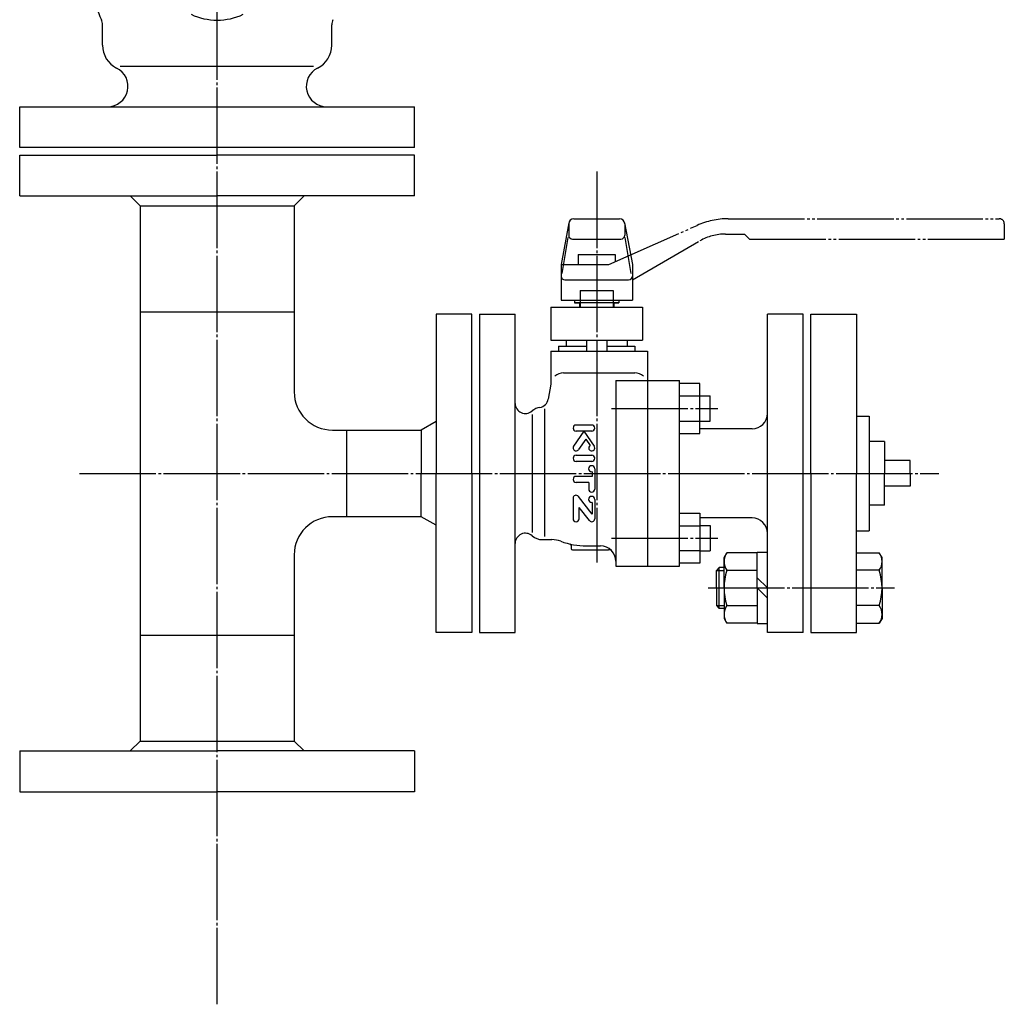
# Model space of a CAD drawing. Extents: x 386 to 2800, y 762 to 2856.
# Drawn here: x 439 to 826, y 831 to 1218 of the extents above; entities that cross this region are included whole.
import ezdxf

# ---------------------------------------------------------------- set-up
doc = ezdxf.new("R2010")
doc.units = 0
doc.linetypes.add('EXLTYPE2', pattern=[33, 30, -1, 1, -1])
doc.linetypes.add('EXLTYPE3', pattern=[35, 30, -1, 1, -1, 1, -1])
doc.layers.add('LAY-1', color=3, linetype='CONTINUOUS')

msp = doc.modelspace()

# ---------------------------------------------------------------- linework, layer by layer
at = {"layer": 'LAY-1', "color": 1, "linetype": 'EXLTYPE2'}
for p, q in [((516.68, 831.04), (516.68, 1841.04)), ((665.68, 1158.04), (665.68, 1004.54)), ((671.49, 1065), (713.18, 1065)), ((462.68, 1039.54), (799.93, 1039.54)), ((671.49, 1014.08), (713.18, 1014.08)), ((709.43, 994.54), (782.53, 994.54))]:
    msp.add_line(p, q, dxfattribs=at)
at = {"layer": 'LAY-1', "color": 2, "linetype": 'CONTINUOUS'}
for p, q in [((471.68, 1207.66), (471.68, 1215.63)), ((561.68, 1207.66), (561.68, 1215.63)), ((516.68, 1199.29), (478.66, 1199.29)), ((554.55, 1199.29), (516.68, 1199.29)), ((439.18, 1169.54), (439.18, 1183.54)), ((439.18, 1167.54), (439.18, 1183.54)), ((439.18, 1183.54), (516.68, 1183.54)), ((516.68, 1183.54), (594.18, 1183.54)), ((594.18, 1167.54), (594.18, 1183.54)), ((594.18, 1169.54), (594.18, 1183.54)), ((516.68, 1167.54), (439.18, 1167.54)), ((439.18, 1148.54), (439.18, 1164.54)), ((439.18, 1164.54), (516.68, 1164.54)), ((594.18, 1167.54), (516.68, 1167.54)), ((594.18, 1164.54), (516.68, 1164.54)), ((594.18, 1148.54), (594.18, 1164.54)), ((439.18, 1148.54), (516.68, 1148.54)), ((482.53, 1148.54), (486.43, 1144.64)), ((594.18, 1148.54), (516.68, 1148.54)), ((550.83, 1148.54), (546.93, 1144.64)), ((486.43, 1144.64), (516.68, 1144.64)), ((486.43, 1144.64), (486.43, 934.44)), ((516.68, 1144.64), (546.93, 1144.64)), ((546.93, 1144.64), (546.93, 1110.89)), ((654.71, 1137.9), (651.68, 1121.54)), ((654.68, 1137.54), (654.68, 1133.04)), ((656.68, 1139.54), (674.68, 1139.54)), ((676.64, 1137.9), (679.68, 1121.54)), ((676.68, 1137.54), (676.68, 1133.04)), ((652.1, 1118.08), (654.46, 1132.21)), ((656.18, 1131.54), (675.18, 1131.54)), ((679.25, 1118.08), (676.9, 1132.21)), ((651.68, 1121.54), (651.68, 1107.54)), ((679.68, 1121.54), (679.68, 1107.54)), ((653.18, 1115.54), (678.18, 1115.54)), ((546.93, 1110.89), (546.93, 1071.54)), ((665.68, 1111.34), (665.68, 1104.84)), ((651.68, 1107.54), (679.68, 1107.54)), ((656.98, 1107.54), (656.98, 1106.54)), ((674.38, 1106.54), (656.98, 1106.54)), ((658.98, 1106.54), (658.98, 1104.84)), ((672.38, 1106.54), (672.38, 1104.84)), ((674.38, 1107.54), (674.38, 1106.54)), ((486.43, 1103.04), (516.68, 1103.04)), ((516.68, 1103.04), (546.93, 1103.04)), ((602.68, 1102.04), (602.68, 1039.54)), ((616.68, 1102.04), (602.68, 1102.04)), ((616.68, 1039.54), (616.68, 1102.04)), ((619.68, 1102.04), (619.68, 977.04)), ((619.68, 1102.04), (633.68, 1102.04)), ((633.68, 977.04), (633.68, 1102.04)), ((647.68, 1104.84), (683.68, 1104.84)), ((647.68, 1104.84), (647.68, 1091.84)), ((683.68, 1104.84), (683.68, 1091.84)), ((732.68, 977.04), (732.68, 1102.04)), ((746.68, 1102.04), (732.68, 1102.04)), ((746.68, 977.04), (746.68, 1102.04)), ((749.68, 1039.54), (749.68, 1102.04)), ((749.68, 1102.04), (767.68, 1102.04)), ((767.68, 1102.04), (767.68, 1039.54)), ((647.68, 1091.84), (683.68, 1091.84)), ((653.68, 1091.84), (653.68, 1089.54)), ((661.68, 1091.84), (661.68, 1087.54)), ((669.68, 1091.84), (669.68, 1087.54)), ((677.68, 1091.84), (677.68, 1089.54)), ((647.68, 1087.54), (685.68, 1087.54)), ((647.68, 1087.54), (647.68, 1074.54)), ((650.68, 1089.54), (661.68, 1089.54)), ((650.68, 1089.54), (650.68, 1087.54)), ((669.68, 1089.54), (680.68, 1089.54)), ((680.68, 1089.54), (680.68, 1087.54)), ((685.68, 1087.54), (685.68, 1003.08)), ((652.68, 1079.04), (680.68, 1079.04)), ((673.18, 1076), (673.18, 1003.08)), ((673.18, 1076), (698.18, 1076)), ((698.18, 1003.08), (698.18, 1076)), ((647.68, 1074.54), (646.65, 1068.72)), ((706.18, 1074.81), (698.18, 1074.81)), ((706.18, 1055.18), (706.18, 1074.81)), ((706.18, 1069.9), (698.18, 1069.9)), ((706.18, 1070), (710.18, 1070)), ((710.18, 1060), (710.18, 1070)), ((645.18, 1064.94), (645.18, 1014.76)), ((602.68, 1059.94), (596.78, 1056.54)), ((640.32, 1062.65), (640.32, 1016.35)), ((698.18, 1060.09), (706.18, 1060.09)), ((706.18, 1060), (710.18, 1060)), ((767.68, 1062.04), (772.68, 1062.04)), ((772.68, 1062.04), (772.68, 1017.04)), ((561.93, 1056.54), (596.78, 1056.54)), ((567.48, 1056.54), (567.48, 1022.54)), ((596.78, 1056.54), (596.78, 1039.54)), ((660.61, 1056.1), (656.6, 1050.2)), ((663.7, 1058.54), (657.6, 1058.54)), ((663.7, 1056.15), (657.6, 1056.15)), ((660.68, 1056.1), (664.65, 1050.28)), ((726.68, 1057.04), (706.18, 1057.04)), ((661.36, 1053.02), (658.54, 1048.88)), ((661.36, 1053.02), (663.08, 1050.49)), ((698.18, 1055.18), (706.18, 1055.18)), ((778.68, 1052.04), (772.68, 1052.04)), ((778.68, 1052.04), (778.68, 1039.54)), ((657.6, 1046.65), (663.7, 1046.65)), ((663.7, 1044.27), (657.6, 1044.27)), ((788.68, 1044.54), (778.68, 1044.54)), ((788.68, 1039.54), (788.68, 1044.54)), ((663.94, 1040.18), (663.7, 1040.18)), ((663.94, 1040.18), (663.94, 1038.38)), ((664.89, 1041.37), (664.89, 1033.37)), ((596.78, 1022.54), (596.78, 1039.54)), ((602.68, 977.04), (602.68, 1039.54)), ((616.68, 1039.54), (616.68, 977.04)), ((663.94, 1038.38), (657.6, 1038.38)), ((749.68, 1039.54), (749.68, 977.04)), ((767.68, 977.04), (767.68, 1039.54)), ((778.68, 1027.04), (778.68, 1039.54)), ((788.68, 1039.54), (788.68, 1034.54)), ((662.56, 1035.99), (657.6, 1035.99)), ((662.56, 1035.99), (662.56, 1033.37)), ((788.68, 1034.54), (778.68, 1034.54)), ((656.4, 1029.78), (656.4, 1021.71)), ((663.86, 1023.49), (658.49, 1030.49)), ((664.89, 1029.32), (664.89, 1021.7)), ((658.74, 1021.71), (658.74, 1026.17)), ((662.81, 1020.99), (658.81, 1026.2)), ((663.94, 1028.13), (663.7, 1028.13)), ((663.94, 1028.13), (663.94, 1023.51)), ((778.68, 1027.04), (772.68, 1027.04)), ((596.78, 1022.54), (561.93, 1022.54)), ((602.68, 1019.14), (596.78, 1022.54)), ((698.18, 1023.9), (706.18, 1023.9)), ((706.18, 1023.9), (706.18, 1004.27)), ((726.68, 1022.04), (706.18, 1022.04)), ((698.18, 1018.99), (706.18, 1018.99)), ((706.18, 1019.08), (710.18, 1019.08)), ((710.18, 1019.08), (710.18, 1009.08)), ((767.68, 1017.04), (772.68, 1017.04)), ((644.29, 1013.54), (648.03, 1013.54)), ((655.68, 1011.28), (655.68, 1010.04)), ((656.18, 1009.54), (670.3, 1009.54)), ((661.68, 1011.04), (667.18, 1011.04)), ((546.93, 1007.54), (546.93, 934.44)), ((706.18, 1009.18), (698.18, 1009.18)), ((706.18, 1009.08), (710.18, 1009.08)), ((715.68, 1006.54), (716.75, 1008.39)), ((715.68, 994.54), (715.68, 1006.54)), ((728.68, 1008.39), (716.75, 1008.39)), ((728.68, 994.54), (728.68, 1008.54)), ((728.68, 1008.54), (732.68, 1008.54)), ((767.68, 1008.39), (776.61, 1008.39)), ((777.68, 1006.54), (776.61, 1008.39)), ((777.68, 994.54), (777.68, 1006.54)), ((673.18, 1003.08), (698.18, 1003.08)), ((706.18, 1004.27), (698.18, 1004.27)), ((712.68, 1001.46), (713.76, 1002.54)), ((713.76, 986.54), (713.76, 1002.54)), ((715.68, 1002.54), (713.76, 1002.54)), ((712.68, 994.54), (712.68, 1001.46)), ((712.68, 1001.46), (715.68, 1001.46)), ((716.75, 1001.47), (728.68, 1001.47)), ((728.68, 998.54), (732.68, 994.54)), ((776.61, 1001.47), (767.68, 1001.47)), ((712.68, 994.54), (712.68, 987.62)), ((715.68, 994.54), (715.68, 982.54)), ((732.68, 990.54), (728.68, 994.54)), ((728.68, 994.54), (728.68, 980.54)), ((777.68, 994.54), (777.68, 982.54)), ((712.68, 987.62), (713.76, 986.54)), ((712.68, 987.62), (715.68, 987.62)), ((715.68, 986.54), (713.76, 986.54)), ((716.75, 987.61), (728.68, 987.61)), ((776.61, 987.61), (767.68, 987.61)), ((715.68, 982.54), (716.75, 980.69)), ((777.68, 982.54), (776.61, 980.69)), ((728.68, 980.69), (716.75, 980.69)), ((728.68, 980.54), (732.68, 980.54)), ((767.68, 980.69), (776.61, 980.69)), ((486.43, 976.04), (546.93, 976.04)), ((616.68, 977.04), (602.68, 977.04)), ((619.68, 977.04), (633.68, 977.04)), ((746.68, 977.04), (732.68, 977.04)), ((749.68, 977.04), (767.68, 977.04)), ((482.53, 930.54), (486.43, 934.44)), ((486.43, 934.44), (546.93, 934.44)), ((550.83, 930.54), (546.93, 934.44)), ((439.18, 930.54), (439.18, 914.54)), ((439.18, 930.54), (516.68, 930.54)), ((594.18, 930.54), (516.68, 930.54)), ((594.18, 930.54), (594.18, 914.54)), ((439.18, 914.54), (516.68, 914.54)), ((594.18, 914.54), (516.68, 914.54))]:
    msp.add_line(p, q, dxfattribs=at)
at = {"layer": 'LAY-1', "color": 1, "linetype": 'EXLTYPE3'}
for p, q in [((670.5, 1121.54), (705.08, 1136.94)), ((717.28, 1139.54), (823.68, 1139.54)), ((825.68, 1137.54), (825.68, 1131.54)), ((716.21, 1133.54), (723.68, 1133.54)), ((723.68, 1133.54), (725.68, 1131.54)), ((679.68, 1115.54), (706.21, 1130.86)), ((725.68, 1131.54), (825.68, 1131.54)), ((658.43, 1125.54), (658.43, 1121.54)), ((658.43, 1125.54), (672.93, 1125.54)), ((672.93, 1125.54), (672.93, 1122.62)), ((651.68, 1121.54), (670.5, 1121.54)), ((651.68, 1121.54), (651.68, 1107.54)), ((679.68, 1115.54), (679.68, 1107.54)), ((659.18, 1111.34), (672.18, 1111.34)), ((659.18, 1111.34), (659.18, 1104.84)), ((672.18, 1111.34), (672.18, 1104.84)), ((651.68, 1107.54), (659.18, 1107.54)), ((656.98, 1107.54), (656.98, 1106.54)), ((656.98, 1106.54), (659.18, 1106.54)), ((672.18, 1107.54), (679.68, 1107.54)), ((672.18, 1106.54), (674.38, 1106.54)), ((674.38, 1107.54), (674.38, 1106.54))]:
    msp.add_line(p, q, dxfattribs=at)
at = {"layer": 'LAY-1', "color": 2, "linetype": 'CONTINUOUS'}
for centre, radius, start, end in [((516.68, 1238.54), 50, 180.5381, 204.62), ((516.68, 1241.54), 24, 244.8521, 295.1474), ((466.68, 1215.63), 5, 360, 24.62), ((566.68, 1215.63), 5, 155.3806, 180), ((481.68, 1207.66), 10, 180, 243.6122), ((551.68, 1207.66), 10, 296.3884, 360), ((473.68, 1191.54), 8, 270, 63.6123), ((559.68, 1191.54), 8, 116.3871, 270), ((656.68, 1137.54), 2, 90, 180), ((674.68, 1137.54), 2, 0, 90), ((656.18, 1133.04), 1.5, 180, 270), ((675.18, 1133.04), 1.5, 270, 0), ((653.18, 1117.04), 1.5, 180, 270), ((678.18, 1117.04), 1.5, 270, 0), ((652.68, 1074.04), 5, 90, 132.5553), ((680.68, 1074.04), 5, 47.4447, 90), ((561.93, 1071.54), 15, 180, 270), ((642.71, 1069.41), 4, 279.0901, 349.9998), ((637.68, 1067.04), 4, 180, 311.4096), ((644.29, 1059.54), 6, 99.0899, 131.4096), ((726.68, 1063.04), 6, 270, 0), ((657.6, 1057.35), 1.19, 90, 270), ((663.7, 1057.35), 1.19, 270, 90), ((657.57, 1049.54), 1.18, 145.7409, 325.741), ((663.73, 1049.52), 1.17, 123.5745, 359.1432), ((663.48, 1049.48), 1.41, 0.779, 34.259), ((657.6, 1045.46), 1.19, 90, 270), ((663.7, 1045.46), 1.19, 270, 90), ((663.7, 1041.37), 1.19, 360, 270), ((657.6, 1037.19), 1.19, 90, 270), ((663.73, 1033.37), 1.17, 180, 0), ((657.56, 1029.78), 1.16, 37.5241, 180), ((663.7, 1029.32), 1.19, 0, 270), ((561.93, 1007.54), 15, 90, 180), ((657.57, 1021.71), 1.17, 180, 0), ((663.73, 1021.7), 1.16, 217.5238, 0), ((726.68, 1016.04), 6, 0, 90), ((637.68, 1012.04), 4, 48.5904, 180), ((644.29, 1019.54), 6, 228.5904, 270), ((648.03, 1003.54), 10, 69.2386, 90), ((661.68, 1039.54), 28.5, 249.2386, 270), ((655.18, 1011.28), 0.5, 0.0017, 77.048), ((656.18, 1010.04), 0.5, 180, 270), ((667.18, 1005.04), 6, 0, 90), ((670.3, 1007.54), 2, 38.6401, 90), ((721.82, 1004.93), 6.14, 145.6976, 214.3024), ((771.54, 1004.93), 6.14, 325.6976, 34.3024), ((738.68, 994.54), 23, 162.4718, 197.5282), ((754.67, 994.54), 23, 342.4718, 17.5282), ((721.82, 984.15), 6.14, 145.6976, 214.3024), ((771.54, 984.15), 6.14, 325.6976, 34.3024)]:
    msp.add_arc(centre, radius, start, end, dxfattribs=at)
at = {"layer": 'LAY-1', "color": 1, "linetype": 'EXLTYPE3'}
for centre, radius, start, end in [((717.28, 1109.54), 30, 90, 114.0154), ((823.68, 1137.54), 2, 0, 90), ((716.21, 1113.54), 20, 90, 120)]:
    msp.add_arc(centre, radius, start, end, dxfattribs=at)

doc.saveas('drawing.dxf')
